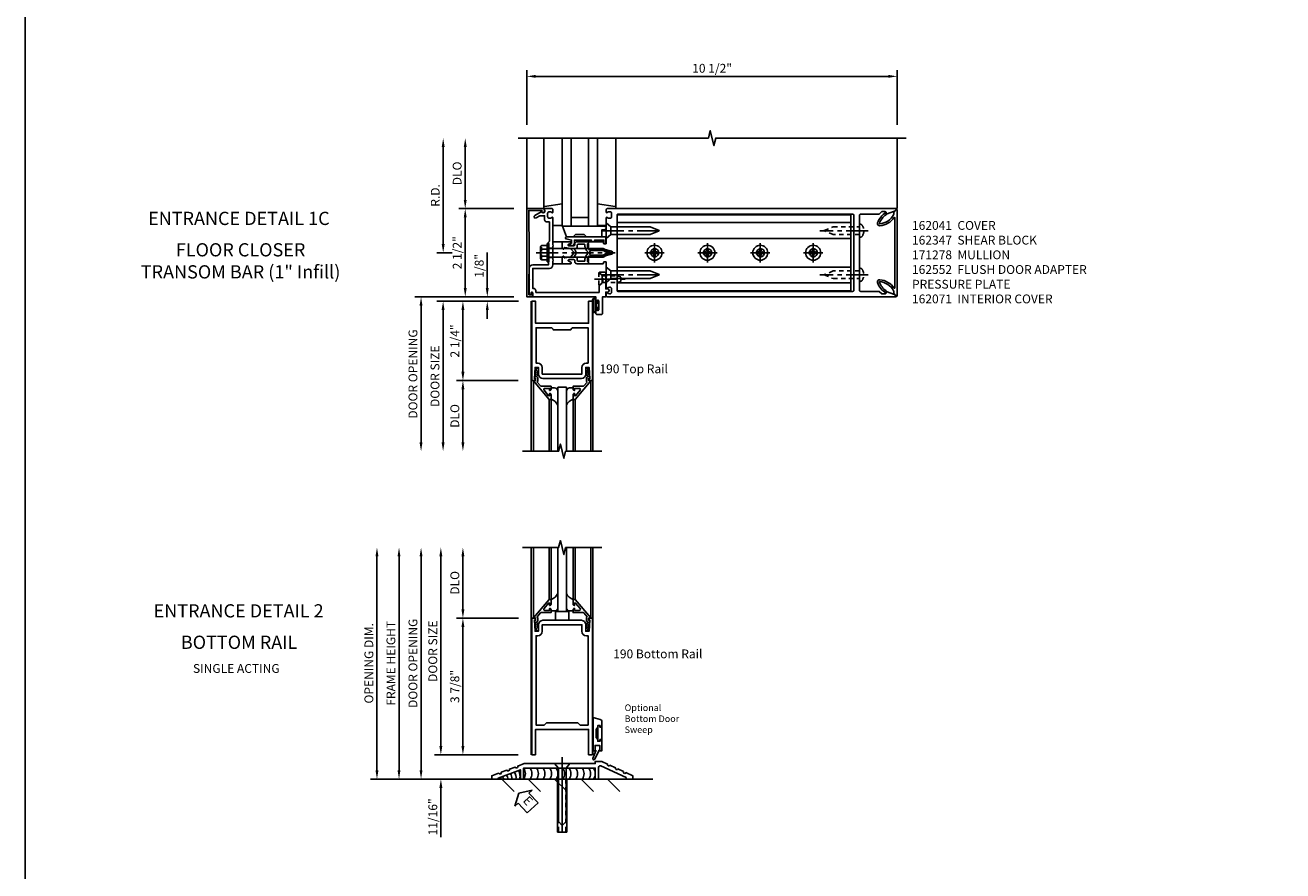
# Model space of a CAD drawing. Extents: x 0 to 136, y 0 to 88.
# Drawn here: x 0 to 36, y 24 to 48 of the extents above; entities that cross this region are included whole.
import ezdxf
from ezdxf.enums import TextEntityAlignment as Align

# ---------------------------------------------------------------- set-up
doc = ezdxf.new("R2010")
doc.units = 0
doc.header["$LTSCALE"] = 0.5
doc.header["$MEASUREMENT"] = 0
doc.linetypes.add('CENTER', pattern=[2, 1.25, -0.25, 0.25, -0.25])
doc.linetypes.add('HIDDEN', pattern=[0.375, 0.25, -0.125])
doc.layers.get('0').update_dxf_attribs({"color": 4, "linetype": 'CONTINUOUS'})
for name, color, linetype in [('CENTER', 1, 'CENTER'), ('DIME', 2, 'CONTINUOUS'), ('FORMAT', 7, 'CONTINUOUS'), ('HIDDEN', 3, 'HIDDEN'), ('TEXT', 3, 'CONTINUOUS')]:
    doc.layers.add(name, color=color, linetype=linetype)
doc.styles.get("Standard").update_dxf_attribs({"font": 'arial.ttf'})
doc.dimstyles.new('EXT_ON-OFF', dxfattribs={"dimscale": 2, "dimtxt": 0.125, "dimasz": 0.125, "dimexe": 0.09, "dimexo": 0.1875, "dimgap": 0.05, "dimtad": 3, "dimdec": 5, "dimzin": 3, "dimdsep": 46, "dimlunit": 5, "dimtxsty": 'Standard', "dimcen": 0, "dimse2": 1, "dimazin": 0, "dimtfac": 1, "dimtdec": 5, "dimtofl": 0, "dimtmove": 0, "dimatfit": 0, "dimfxl": 1, "dimfrac": 2, "dimtolj": 1, "dimtzin": 3, "dimarcsym": 0})
doc.dimstyles.new('EXT_ON-ON', dxfattribs={"dimscale": 2, "dimtxt": 0.125, "dimasz": 0.125, "dimexe": 0.09, "dimexo": 0.1875, "dimgap": 0.05, "dimtad": 3, "dimdec": 5, "dimzin": 3, "dimdsep": 46, "dimlunit": 5, "dimtxsty": 'Standard', "dimcen": 0, "dimazin": 0, "dimtfac": 1, "dimtdec": 5, "dimtofl": 0, "dimtmove": 0, "dimatfit": 0, "dimfxl": 1, "dimfrac": 2, "dimtolj": 1, "dimtzin": 3, "dimarcsym": 0})

# ---------------------------------------------------------------- blocks, each defined once
blk = doc.blocks.new('*D37')
at = {"layer": 'DIME', "color": 0, "lineweight": -2, "transparency": 16777216}
for p, q in [((14.605, 45.49), (14.605, 47.045)), ((14.855, 46.865), (24.855, 46.865)), ((25.105, 45.49), (25.105, 47.045))]:
    blk.add_line(p, q, dxfattribs=at)
at = {"layer": 'DIME', "color": 0, "transparency": 16777216}
for points in [[(14.855, 46.907), (14.855, 46.823), (14.605, 46.865)], [(24.855, 46.907), (24.855, 46.823), (25.105, 46.865)]]:
    blk.add_solid(points, dxfattribs=at)
at = {"layer": 'DIME', "color": 0, "transparency": 16777216, "insert": (19.855, 47.094), "char_height": 0.25, "attachment_point": 5}
blk.add_mtext('\\A1;10 1/2"', dxfattribs=at)
blk = doc.blocks.new('*D38')
at = {"layer": 'DIME', "color": 0, "lineweight": -2, "transparency": 16777216}
for p, q in [((12.855, 43.365), (12.855, 44.865)), ((14.23, 43.115), (12.675, 43.115))]:
    blk.add_line(p, q, dxfattribs=at)
at = {"layer": 'DIME', "color": 0, "transparency": 16777216}
for points in [[(12.813, 44.865), (12.896, 44.865), (12.855, 45.115)], [(12.813, 43.365), (12.896, 43.365), (12.855, 43.115)]]:
    blk.add_solid(points, dxfattribs=at)
at = {"layer": 'DIME', "color": 0, "transparency": 16777216, "insert": (12.625, 44.115), "char_height": 0.25, "attachment_point": 5, "rotation": 90}
blk.add_mtext('\\A1;DLO', dxfattribs=at)
blk = doc.blocks.new('*D39')
at = {"layer": 'DIME', "color": 0, "lineweight": -2, "transparency": 16777216}
for p, q in [((12.855, 40.865), (12.855, 42.865)), ((14.23, 40.615), (12.675, 40.615))]:
    blk.add_line(p, q, dxfattribs=at)
at = {"layer": 'DIME', "color": 0, "transparency": 16777216}
for points in [[(12.813, 42.865), (12.896, 42.865), (12.855, 43.115)], [(12.813, 40.865), (12.896, 40.865), (12.855, 40.615)]]:
    blk.add_solid(points, dxfattribs=at)
at = {"layer": 'DIME', "color": 0, "transparency": 16777216, "insert": (12.626, 41.865), "char_height": 0.25, "attachment_point": 5, "rotation": 90}
blk.add_mtext('\\A1;2 1/2"', dxfattribs=at)
blk = doc.blocks.new('B162041')
blk.add_lwpolyline([(1.19, -0.95), (1.19, -0.877), (1.15, -0.866, -0.339454), (1.135, -0.847), (1.135, -0.837), (1.25, -0.837), (1.25, -1), (-1.25, -1), (-1.25, -0.556, -0.414214), (-1.19, -0.496), (-1.17, -0.496, -1), (-1.17, -0.576), (-1.2, -0.576), (-1.2, -0.95), (0, -0.94)], format="xyb", close=True)
blk = doc.blocks.new('B162310-M')
for p, q in [((-0.313, -0.25), (-0.313, 0)), ((0.313, 0), (0.313, -0.25))]:
    blk.add_line(p, q)
blk = doc.blocks.new('B027850-M')
blk.add_line((-0.3, 0.15), (-0.3, 0.4))
blk.add_lwpolyline([(0.314, 0.4), (0.242, -0.103, -0.373552), (0.223, -0.12), (0.2, -0.12, -0.414214), (0.18, -0.1), (0.18, -0.056)], format="xyb")
blk = doc.blocks.new('*D31')
at = {"layer": 'DIME', "color": 0, "lineweight": -2, "transparency": 16777216}
for p, q in [((12.23, 42.115), (12.23, 44.865)), ((12.48, 41.865), (12.05, 41.865))]:
    blk.add_line(p, q, dxfattribs=at)
at = {"layer": 'DIME', "color": 0, "transparency": 16777216}
for points in [[(12.188, 44.865), (12.271, 44.865), (12.23, 45.115)], [(12.188, 42.115), (12.271, 42.115), (12.23, 41.865)]]:
    blk.add_solid(points, dxfattribs=at)
at = {"layer": 'DIME', "color": 0, "transparency": 16777216, "insert": (12.005, 43.49), "char_height": 0.25, "attachment_point": 5, "rotation": 90}
blk.add_mtext('\\A1;R.D.', dxfattribs=at)
blk = doc.blocks.new('B171300M')
for points in [[(0.747, 0.277), (0.721, 0.251, 0.198912), (0.715, 0.237), (0.715, 0.163, 0.198912), (0.721, 0.149), (0.741, 0.129, -0.198912), (0.744, 0.121), (0.744, 0.106, 0.453546), (0.757, 0.094, -0.007471), (0.804, 0.1), (1.174, 0.1), (1.261, 0.05, -0.57735), (1.261, -0.05), (1.174, -0.1), (0.804, -0.1, -0.007471), (0.757, -0.094, 0.453546), (0.744, -0.106), (0.744, -0.121, -0.198912), (0.741, -0.129), (0.721, -0.149, 0.198912), (0.715, -0.163), (0.715, -0.237, 0.198912), (0.721, -0.251), (0.747, -0.277, -0.198912), (0.75, -0.285), (0.75, -0.301, -0.414214), (0.738, -0.313), (0.42, -0.313, -0.414214), (0.357, -0.25), (0.357, -0.226, 0.414214), (0.326, -0.195), (0.19, -0.195, 0.414214), (0.17, -0.215), (0.17, -0.223, 0.414214), (0.19, -0.243), (0.193, -0.243, -0.131652), (0.203, -0.246), (0.247, -0.271, -0.267949), (0.257, -0.288), (0.257, -0.293, -0.414214), (0.237, -0.313), (0.012, -0.313, -0.414214), (0, -0.301), (0, -0.133, -0.267949), (0.01, -0.116), (0.038, -0.1, -0.57735), (0.05, -0.106), (0.05, -0.127, 0.466308), (0.073, -0.146), (0.232, -0.118, 0.176327), (0.243, -0.112), (0.316, -0.025, 0.36397), (0.316, 0.025), (0.243, 0.112, 0.176327), (0.232, 0.118), (0.073, 0.146, 0.466308), (0.05, 0.127), (0.05, 0.106, -0.57735), (0.038, 0.1), (0.01, 0.116, -0.267949), (0, 0.133), (0, 0.301, -0.414214), (0.012, 0.313), (0.237, 0.313, -0.414214), (0.257, 0.293), (0.257, 0.288, -0.267949), (0.247, 0.271), (0.203, 0.246, -0.131652), (0.193, 0.243), (0.19, 0.243, 0.414214), (0.17, 0.223), (0.17, 0.215, 0.414214), (0.19, 0.195), (0.326, 0.195, 0.414214), (0.357, 0.226), (0.357, 0.25, -0.414214), (0.42, 0.313), (0.738, 0.313, -0.414214), (0.75, 0.301), (0.75, 0.285, -0.198912)], [(0.388, 0.124, 0.414214), (0.428, 0.164), (0.428, 0.222, -0.414214), (0.448, 0.242), (0.624, 0.242, -0.414214), (0.644, 0.222), (0.644, 0.173, 0.109518), (0.652, 0.14), (0.679, 0.08, 0.092094), (0.696, 0.057, -0.424958), (0.696, -0.057, 0.092094), (0.679, -0.08), (0.652, -0.14, 0.109518), (0.644, -0.173), (0.644, -0.222, -0.414214), (0.624, -0.242), (0.448, -0.242, -0.414214), (0.428, -0.222), (0.428, -0.164, 0.414214), (0.388, -0.124), (0.367, -0.124, -0.63707), (0.352, -0.092), (0.37, -0.071, 0.36397), (0.37, 0.071), (0.352, 0.092, -0.63707), (0.367, 0.124)], [(1.243, -0.019), (1.163, -0.065), (0.806, -0.065, -0.001063), (0.799, -0.064, -0.506849), (0.783, -0.036, 0.103752), (0.791, 0, 0.103752), (0.783, 0.036, -0.506849), (0.799, 0.064, -0.001063), (0.806, 0.065), (1.163, 0.065), (1.243, 0.019, -0.57735)]]:
    blk.add_lwpolyline(points, format="xyb", close=True)
blk = doc.blocks.new('B128960')
for p, q in [((-0.24, -0.153), (-0.24, 0.156)), ((-0.205, 0.206), (-0.05, 0.206)), ((-0.205, 0.105), (-0.05, 0.105)), ((-0.05, -0.26), (-0.05, 0.26)), ((-0.05, 0.26), (0, 0.26)), ((0, -0.26), (0, 0.26)), ((0, 0.125), (1.533, 0.125)), ((1.75, 0), (1.533, 0.125)), ((1.75, 0), (1.533, -0.125)), ((-0.205, -0.101), (-0.05, -0.101)), ((-0.205, -0.203), (-0.05, -0.203)), ((-0.05, -0.26), (0, -0.26)), ((0, -0.125), (1.533, -0.125))]:
    blk.add_line(p, q)
for centre, radius, start, end in [((-0.186, 0.155), 0.0543, 110.9107, 249.0893), ((-0.071, 0.002), 0.169, 142.5556, 217.4444), ((-0.186, -0.152), 0.0543, 110.9107, 249.0893)]:
    blk.add_arc(centre, radius, start, end)
at = {"layer": 'CENTER'}
blk.add_line((-0.365, 0), (1.875, 0), dxfattribs=at)
at = {"layer": 'HIDDEN'}
for p, q in [((-0.228, 0.19), (-0.209, 0.19)), ((-0.209, -0.187), (-0.209, 0.19)), ((-0.228, -0.187), (-0.209, -0.187))]:
    blk.add_line(p, q, dxfattribs=at)
blk = doc.blocks.new('B977110')
for p, q in [((0, 0.192), (0.116, 0.095)), ((0, 0.192), (0, -0.192)), ((0.116, 0.095), (0.5, 0.095)), ((0.116, -0.095), (0.116, 0.095)), ((0.5, 0.095), (0.625, 0.065)), ((0.625, -0.065), (0.625, 0.065)), ((0, -0.192), (0.116, -0.095)), ((0.116, -0.095), (0.5, -0.095)), ((0.5, -0.095), (0.625, -0.065))]:
    blk.add_line(p, q)
at = {"layer": 'CENTER'}
blk.add_line((-0.125, 0), (0.75, 0), dxfattribs=at)
blk = doc.blocks.new('B128284')
for p, q in [((0, 0.219), (0, -0.219)), ((0, 0.219), (0.132, 0.108)), ((0.132, -0.108), (0.132, 0.108)), ((0.132, 0.108), (1.247, 0.108)), ((1.247, 0.108), (1.497, 0.005)), ((0, -0.219), (0.132, -0.108)), ((1.247, -0.108), (0.132, -0.108)), ((1.497, -0.005), (1.247, -0.108))]:
    blk.add_line(p, q)
blk.add_arc((1.495, 0), 0.005, 292.5, 67.5)
at = {"layer": 'CENTER'}
blk.add_line((-0.125, 0), (1.625, 0), dxfattribs=at)
blk = doc.blocks.new('B171306')
blk.add_lwpolyline([(0.12, 0.45), (1.21, 0.45, -0.414214), (1.24, 0.42), (1.24, 0.263, -0.414214), (1.23, 0.253), (1.194, 0.253, -0.414214), (1.184, 0.263), (1.184, 0.36), (0.92, 0.36), (0.92, 0.323, -0.414214), (0.91, 0.313), (0.84, 0.313, -0.414214), (0.83, 0.323), (0.83, 0.36), (0.347, 0.36), (0.347, 0.276, -0.414214), (0.267, 0.196), (0.222, 0.196, -0.767327), (0.212, 0.233), (0.267, 0.265), (0.267, 0.36), (0.115, 0.39, -0.36397), (0.09, 0.419), (0.09, 0.42, -0.414214)], format="xyb", close=True)
blk = doc.blocks.new('B127169')
blk.add_lwpolyline([(-0.109, 0.3), (1.08, 0.3, -1), (1.08, 0.2), (1.005, 0.2), (1.005, 0), (0.57, 0), (0.505, 0.065), (0.255, 0.065), (0.19, 0), (0, 0)], format="xyb", close=True)
blk = doc.blocks.new('B200020')
for points in [[(1.612, 0), (1.612, 0.05), (1.644, 0.05), (1.62775, 0.374), (1.534, 0.374), (1.534, 0.1875, -0.41421356), (1.409, 0.0625), (0.315, 0.0625, -0.41421356), (0.19, 0.1875), (0.19, 0.374), (0.09625, 0.374), (0.08, 0.05), (0.112, 0.05), (0.112, 0), (0, 0), (0, 2.25), (0.112, 2.25), (0.112, 1.625), (1.612, 1.625), (1.612, 2.25), (1.724, 2.25), (1.724, 0)], [(1.112, 1.4375), (0.612, 1.4375, 0.41421356), (0.5495, 1.5), (0.125, 1.5), (0.125, 0.499), (0.174, 0.499, -0.41421356), (0.299, 0.374), (0.299, 0.1875), (1.425, 0.1875), (1.425, 0.374, -0.41421356), (1.55, 0.499), (1.599, 0.499), (1.599, 1.5), (1.1745, 1.5, 0.41421356)]]:
    blk.add_lwpolyline(points, format="xyb", close=True)
blk = doc.blocks.new('B200041')
blk.add_lwpolyline([(0.058, 0, 0.185499), (0.043, 0.039), (0.134, 0.148, -0.221695), (0.159, 0.159), (0.437, 0.159), (0.437, 0.245, 0.414214), (0.405, 0.277), (0.397, 0.277), (0.397, 0.218), (0.262, 0.218, -0.63707), (0.238, 0.271), (0.369, 0.428, -0.700208), (0.397, 0.417), (0.397, 0.361), (0.405, 0.361, 0.414214), (0.437, 0.393), (0.437, 0.53), (0.379, 0.53), (-0.062, 0.004, 0.63707), (-0.06, 0), (0, 0), (0, -0.067), (-0.023, -0.064), (-0.023, -0.084), (0.026, -0.356), (0.073, -0.356, 0.414214), (0.078, -0.351), (0.078, -0.311, 0.414214), (0.073, -0.306), (0.068, -0.306), (0.033, -0.112, 0.247203), (0.058, -0.064)], format="xyb", close=True)
blk = doc.blocks.new('GT20001')
for p, q in [((-0.063, -0.002), (-0.063, -2)), ((0.536, -0.203), (0.457, -0.203)), ((0.875, -0.187), (0.625, -0.187)), ((0.625, -2), (0.625, -0.187)), ((0.875, -2), (0.875, -0.187)), ((0.964, -0.203), (1.043, -0.203)), ((1.563, -0.002), (1.563, -2)), ((0.379, -0.53), (0.379, -2)), ((0.437, -2), (0.437, -0.53)), ((1.063, -2), (1.063, -0.529)), ((1.121, -0.53), (1.121, -2))]:
    blk.add_line(p, q)
for centre, radius, start, end in [((0.457, -0.223), 0.02, 90.0301, 180), ((0.536, -0.292), 0.0891, 0, 90), ((0.964, -0.292), 0.0891, 90, 180), ((1.043, -0.223), 0.02, 0, 89.9699), ((0.347, -0.82), 0.305, 24.1985, 72.6703), ((1.153, -0.82), 0.305, 107.3297, 155.8015)]:
    blk.add_arc(centre, radius, start, end)
at = {"xscale": -1, "rotation": 180}
blk.add_blockref('B200041', (0, 0), dxfattribs=at)
at = {"rotation": 180}
blk.add_blockref('B200041', (1.5, 0), dxfattribs=at)
blk = doc.blocks.new('*D32')
at = {"layer": 'DIME', "color": 0, "lineweight": -2, "transparency": 16777216}
for p, q in [((13.48, 40.865), (13.48, 41.87)), ((14.23, 40.615), (13.3, 40.615)), ((14.368, 40.49), (13.3, 40.49)), ((13.48, 40.24), (13.48, 39.99))]:
    blk.add_line(p, q, dxfattribs=at)
at = {"layer": 'DIME', "color": 0, "transparency": 16777216}
for points in [[(13.438, 40.865), (13.521, 40.865), (13.48, 40.615)], [(13.438, 40.24), (13.521, 40.24), (13.48, 40.49)]]:
    blk.add_solid(points, dxfattribs=at)
at = {"layer": 'DIME', "color": 0, "transparency": 16777216, "insert": (13.25, 41.493), "char_height": 0.25, "attachment_point": 5, "rotation": 90}
blk.add_mtext('\\A1;1/8"', dxfattribs=at)
blk = doc.blocks.new('*D33')
at = {"layer": 'DIME', "color": 0, "lineweight": -2, "transparency": 16777216}
for p, q in [((14.352, 38.24), (12.609, 38.24)), ((12.789, 37.99), (12.789, 36.49))]:
    blk.add_line(p, q, dxfattribs=at)
at = {"layer": 'DIME', "color": 0, "transparency": 16777216}
for points in [[(12.747, 37.99), (12.831, 37.99), (12.789, 38.24)], [(12.747, 36.49), (12.831, 36.49), (12.789, 36.24)]]:
    blk.add_solid(points, dxfattribs=at)
at = {"layer": 'DIME', "color": 0, "transparency": 16777216, "insert": (12.56, 37.24), "char_height": 0.25, "attachment_point": 5, "rotation": 90}
blk.add_mtext('\\A1;DLO', dxfattribs=at)
blk = doc.blocks.new('*D34')
at = {"layer": 'DIME', "color": 0, "lineweight": -2, "transparency": 16777216}
for p, q in [((14.352, 40.49), (12.609, 40.49)), ((12.789, 40.24), (12.789, 38.49)), ((14.352, 38.24), (12.609, 38.24))]:
    blk.add_line(p, q, dxfattribs=at)
at = {"layer": 'DIME', "color": 0, "transparency": 16777216}
for points in [[(12.747, 40.24), (12.831, 40.24), (12.789, 40.49)], [(12.747, 38.49), (12.831, 38.49), (12.789, 38.24)]]:
    blk.add_solid(points, dxfattribs=at)
at = {"layer": 'DIME', "color": 0, "transparency": 16777216, "insert": (12.56, 39.365), "char_height": 0.25, "attachment_point": 5, "rotation": 90}
blk.add_mtext('\\A1;2 1/4"', dxfattribs=at)
blk = doc.blocks.new('*D35')
at = {"layer": 'DIME', "color": 0, "lineweight": -2, "transparency": 16777216}
for p, q in [((13.115, 40.49), (12.047, 40.49)), ((12.227, 40.24), (12.227, 36.49))]:
    blk.add_line(p, q, dxfattribs=at)
at = {"layer": 'DIME', "color": 0, "transparency": 16777216}
for points in [[(12.185, 40.24), (12.268, 40.24), (12.227, 40.49)], [(12.185, 36.49), (12.268, 36.49), (12.227, 36.24)]]:
    blk.add_solid(points, dxfattribs=at)
at = {"layer": 'DIME', "color": 0, "transparency": 16777216, "insert": (11.997, 38.365), "char_height": 0.25, "attachment_point": 5, "rotation": 90}
blk.add_mtext('\\A1;DOOR SIZE', dxfattribs=at)
blk = doc.blocks.new('*D36')
at = {"layer": 'DIME', "color": 0, "lineweight": -2, "transparency": 16777216}
for p, q in [((13.855, 40.615), (11.422, 40.615)), ((11.602, 40.365), (11.602, 36.49))]:
    blk.add_line(p, q, dxfattribs=at)
at = {"layer": 'DIME', "color": 0, "transparency": 16777216}
for points in [[(11.56, 40.365), (11.643, 40.365), (11.602, 40.615)], [(11.56, 36.49), (11.643, 36.49), (11.602, 36.24)]]:
    blk.add_solid(points, dxfattribs=at)
at = {"layer": 'DIME', "color": 0, "transparency": 16777216, "insert": (11.372, 38.428), "char_height": 0.25, "attachment_point": 5, "rotation": 90}
blk.add_mtext('\\A1;DOOR OPENING', dxfattribs=at)
blk = doc.blocks.new('B162552')
blk.add_lwpolyline([(1.383, 1.003), (1.365, 1.003, -1), (1.365, 1.049), (1.615, 1.049, -1), (1.615, 1.003), (1.597, 1.003, 1), (1.597, 0.969), (1.719, 0.969, 0.414214), (1.75, 1), (1.75, 1.126, 0.414214), (1.719, 1.157), (1.25, 1.157), (1.25, 1.25), (1.115, 1.25), (1.115, 1.305, 1), (1.025, 1.305), (1.025, 1.25), (0.584, 1.25, 0.414214), (0.554, 1.22), (0.554, 1.077, 0.687071), (0.58, 1.067), (0.655, 1.15), (0.845, 1.15), (0.925, 1.062), (1.125, 1.062), (1.125, -0.729), (1.1, -0.729, 0.414214), (1.01, -0.819), (0.444, -0.819), (0.444, -0.35, 0.414214), (0.344, -0.25), (0.225, -0.25), (0.21, -0.235), (0.195, -0.25), (-0.195, -0.25), (-0.21, -0.235), (-0.225, -0.25), (-0.992, -0.25, 0.669376), (-1.003, -0.276, -0.199773), (-0.976, -0.339), (-0.976, -0.35, -0.414214), (-1.026, -0.4), (-1.114, -0.4, -0.414214), (-1.164, -0.35), (-1.164, -0.339, -0.199773), (-1.137, -0.276, 0.669376), (-1.148, -0.25), (-1.23, -0.25, 0.414214), (-1.25, -0.27), (-1.25, -0.456, 0.414214), (-1.22, -0.486), (-1.18, -0.486, -0.84909), (-1.164, -0.583), (-1.059, -0.766, 1), (-0.989, -0.726), (-1.05, -0.621), (-1.05, -0.486), (-0.936, -0.486, 0.414214), (-0.876, -0.426), (-0.876, -0.35), (-0.325, -0.35), (-0.3, -0.375), (-0.015, -0.375), (0, -0.36), (0.015, -0.375), (0.344, -0.375), (0.344, -0.819, 0.414214), (0.444, -0.919), (0.74, -0.919), (0.75, -0.909), (0.76, -0.919), (1.189, -0.919), (1.189, -0.879), (1.122, -0.861, -0.876976), (1.126, -0.829), (1.25, -0.829), (1.25, 0.969), (1.383, 0.969, 1)], format="xyb", close=True)
at = {"layer": 'HIDDEN'}
for p, q in [((-0.133, -0.25), (-0.133, -0.375)), ((0.133, -0.25), (0.133, -0.375))]:
    blk.add_line(p, q, dxfattribs=at)
blk = doc.blocks.new('B027078')
for p, q in [((-0.174, 0.156), (-0.174, -0.156)), ((-0.154, 0.156), (-0.154, -0.156)), ((-0.1, 0.156), (-0.1, -0.156)), ((-0.08, 0.156), (-0.08, -0.156)), ((-0.021, 0.077), (-0.08, 0.077)), ((-0.062, -0.062), (-0.062, 0.062)), ((-0.006, 0.062), (-0.062, 0.062)), ((-0.021, 0.077), (-0.021, 0.135)), ((-0.006, 0.135), (-0.021, 0.135)), ((-0.006, 0.062), (-0.006, 0.135)), ((-0.08, -0.077), (-0.021, -0.077)), ((-0.062, -0.062), (-0.006, -0.062)), ((-0.021, -0.135), (-0.021, -0.077)), ((-0.021, -0.135), (-0.006, -0.135)), ((-0.006, -0.135), (-0.006, -0.062))]:
    blk.add_line(p, q)
for centre, radius, start, end in [((-0.127, 0.156), 0.047, 0, 180), ((-0.127, 0.156), 0.027, 0, 180), ((-0.127, -0.156), 0.047, 180, 0), ((-0.127, -0.156), 0.027, 180, 0)]:
    blk.add_arc(centre, radius, start, end)
blk = doc.blocks.new('b128267')
for p, q in [((0, 0.186), (-0.016, 0.186)), ((0, -0.186), (0, 0.186)), ((-0.016, -0.186), (0, -0.186))]:
    blk.add_line(p, q)
blk.add_lwpolyline([(0, 0.108), (0.747, 0.108), (0.997, 0.005, -0.668179), (0.997, -0.005), (0.747, -0.108), (0, -0.108)], format="xyb")
for centre, radius, start, end in [((0.156, 0), 0.281, 147.6824, 212.3176), ((-0.016, 0.108), 0.078, 90, 147.6824), ((-0.016, -0.108), 0.078, 212.3176, 270)]:
    blk.add_arc(centre, radius, start, end)
at = {"layer": 'CENTER'}
blk.add_line((-0.25, 0), (1.125, 0), dxfattribs=at)
blk = doc.blocks.new('B162347-S')
for p, q in [((-0.855, 8.187), (-0.855, 1.563)), ((-0.405, 8.187), (-0.405, 1.563)), ((0.405, 8.187), (0.405, 1.563)), ((0.855, 8.187), (0.855, 1.563))]:
    blk.add_line(p, q)
blk.add_lwpolyline([(-1.079, 1.563), (1.079, 1.563), (1.079, 8.187), (-1.079, 8.187)], close=True)
for centre in [(0, 7.125), (0, 5.625), (0, 4.125), (0, 2.625)]:
    blk.add_circle(centre, 0.114)
blk = doc.blocks.new('B128396-H')
for p, q in [((-0.138, 0.017), (-0.09, 0.017)), ((-0.138, 0.017), (-0.138, -0.017)), ((-0.025, 0.13), (-0.025, 0.082)), ((-0.025, 0.13), (0.009, 0.13)), ((0.009, 0.13), (0.009, 0.082)), ((0.074, 0.017), (0.121, 0.017)), ((0.121, 0.017), (0.121, -0.017)), ((-0.138, -0.017), (-0.09, -0.017)), ((-0.025, -0.082), (-0.025, -0.13)), ((-0.025, -0.13), (0.009, -0.13)), ((0.009, -0.082), (0.009, -0.13)), ((0.074, -0.017), (0.121, -0.017))]:
    blk.add_line(p, q)
blk.add_circle((-0.008, 0), 0.212)
for centre, start, end in [((-0.09, 0.082), 270, 0), ((0.074, 0.082), 180, 270), ((-0.09, -0.082), 0, 89.9999), ((0.074, -0.082), 90, 180)]:
    blk.add_arc(centre, 0.0647, start, end)
at = {"layer": 'CENTER'}
for p, q in [((-0.283, 0), (0.266, 0)), ((-0.008, 0.275), (-0.008, -0.275))]:
    blk.add_line(p, q, dxfattribs=at)
blk = doc.blocks.new('162278')
for points in [[(0.1, 0.43), (0.1, 0), (0.14, 0), (0.155, -0.015), (0.17, 0), (0.243, 0), (0.258, -0.015), (0.273, 0), (0.313, 0), (0.313, 0.409, 0.414214), (0.298, 0.424), (0.268, 0.424, -0.414214), (0.253, 0.439), (0.253, 0.485, -0.414214), (0.268, 0.5), (0.61, 0.5), (0.625, 0.515), (0.64, 0.5), (0.992, 0.5, 0.669376), (1.003, 0.526, -0.199773), (0.976, 0.589), (0.976, 0.6, -0.414214), (1.026, 0.65), (1.114, 0.65, -0.414214), (1.164, 0.6), (1.164, 0.589, -0.199773), (1.137, 0.526, 0.669376), (1.148, 0.5), (1.23, 0.5, 0.414214), (1.25, 0.52), (1.25, 8.719, 0.668179), (1.233, 8.726), (1.179, 8.672), (1.094, 8.438), (1.135, 8.438, -0.414214), (1.165, 8.408), (1.165, 8.312), (1.094, 8.241), (1.094, 7.709, -0.414214), (1.064, 7.679), (0.64, 7.679), (0.625, 7.664), (0.61, 7.679), (-0.61, 7.679), (-0.625, 7.664), (-0.64, 7.679), (-1.064, 7.679, -0.414214), (-1.094, 7.709), (-1.094, 8.241), (-1.165, 8.312), (-1.165, 8.408, -0.414214), (-1.135, 8.438), (-1.094, 8.438), (-1.179, 8.672), (-1.233, 8.726, 0.668179), (-1.25, 8.719), (-1.25, 0.52, 0.414214), (-1.23, 0.5), (-1.148, 0.5, 0.669376), (-1.137, 0.526, -0.199773), (-1.164, 0.589), (-1.164, 0.6, -0.414214), (-1.114, 0.65), (-1.026, 0.65, -0.414214), (-0.976, 0.6), (-0.976, 0.589, -0.199773), (-1.003, 0.526, 0.669376), (-0.992, 0.5), (-0.64, 0.5), (-0.625, 0.515), (-0.61, 0.5), (-0.268, 0.5, -0.414214), (-0.253, 0.485), (-0.253, 0.439, -0.414214), (-0.268, 0.424), (-0.298, 0.424, 0.414214), (-0.313, 0.409), (-0.313, 0), (-0.273, 0), (-0.258, -0.015), (-0.243, 0), (-0.17, 0), (-0.155, -0.015), (-0.14, 0), (-0.1, 0), (-0.1, 0.43), (-0.042, 0.648, -0.767327), (0.042, 0.648)], [(1.074, 0.806, 0.414214), (1.094, 0.826), (1.094, 7.493, 0.414214), (1.064, 7.523), (-1.064, 7.523, 0.414214), (-1.094, 7.493), (-1.094, 0.826, 0.414214), (-1.074, 0.806)]]:
    blk.add_lwpolyline(points, format="xyb", close=True)
blk = doc.blocks.new('B162071')
blk.add_lwpolyline([(1.079, 9.399, 0.247626), (0.819, 9.004, 0.546609), (0.829, 8.996, 0.158283), (1.079, 9.184, -0.244628), (1.086, 9.188), (1.133, 9.188, -0.590429), (1.139, 9.175, -0.171142), (0.846, 8.944, -0.545597), (0.764, 9.009, -0.219709), (1.002, 9.415, 0.734003), (0.997, 9.43), (-0.997, 9.43, 0.734003), (-1.002, 9.415, -0.219709), (-0.764, 9.009, -0.545597), (-0.846, 8.944, -0.171142), (-1.139, 9.175, -0.590429), (-1.133, 9.188), (-1.086, 9.188, -0.244628), (-1.079, 9.184, 0.158283), (-0.829, 8.996, 0.546609), (-0.819, 9.004, 0.247626), (-1.079, 9.399, 0.126014), (-1.083, 9.4), (-1.142, 9.4), (-1.226, 9.483, -0.669578), (-1.219, 9.5), (1.219, 9.5, -0.669578), (1.226, 9.483), (1.143, 9.4), (1.084, 9.4, 0.126014), (1.08, 9.399)], format="xyb")
blk = doc.blocks.new('*D1921')
at = {"layer": 'DIME', "color": 0, "lineweight": -2, "transparency": 16777216}
for p, q in [((11.602, 27.196), (11.602, 33.259)), ((11.789, 26.946), (11.782, 26.946))]:
    blk.add_line(p, q, dxfattribs=at)
at = {"layer": 'DIME', "color": 0, "transparency": 16777216}
for points in [[(11.56, 33.259), (11.643, 33.259), (11.602, 33.509)], [(11.56, 27.196), (11.643, 27.196), (11.602, 26.946)]]:
    blk.add_solid(points, dxfattribs=at)
at = {"layer": 'DIME', "color": 0, "transparency": 16777216, "insert": (11.372, 30.228), "char_height": 0.25, "attachment_point": 5, "rotation": 90}
blk.add_mtext('\\A1;DOOR OPENING', dxfattribs=at)
blk = doc.blocks.new('*D1922')
at = {"layer": 'DIME', "color": 0, "lineweight": -2, "transparency": 16777216}
for p, q in [((14.365, 31.509), (12.609, 31.509)), ((12.789, 27.884), (12.789, 31.259)), ((14.352, 27.634), (12.609, 27.634))]:
    blk.add_line(p, q, dxfattribs=at)
at = {"layer": 'DIME', "color": 0, "transparency": 16777216}
for points in [[(12.747, 31.259), (12.831, 31.259), (12.789, 31.509)], [(12.747, 27.884), (12.831, 27.884), (12.789, 27.634)]]:
    blk.add_solid(points, dxfattribs=at)
at = {"layer": 'DIME', "color": 0, "transparency": 16777216, "insert": (12.56, 29.571), "char_height": 0.25, "attachment_point": 5, "rotation": 90}
blk.add_mtext('\\A1;3 7/8"', dxfattribs=at)
blk = doc.blocks.new('*D1923')
at = {"layer": 'DIME', "color": 0, "lineweight": -2, "transparency": 16777216}
for p, q in [((12.789, 31.759), (12.789, 33.259)), ((14.365, 31.509), (12.609, 31.509))]:
    blk.add_line(p, q, dxfattribs=at)
at = {"layer": 'DIME', "color": 0, "transparency": 16777216}
for points in [[(12.747, 33.259), (12.831, 33.259), (12.789, 33.509)], [(12.747, 31.759), (12.831, 31.759), (12.789, 31.509)]]:
    blk.add_solid(points, dxfattribs=at)
at = {"layer": 'DIME', "color": 0, "transparency": 16777216, "insert": (12.56, 32.509), "char_height": 0.25, "attachment_point": 5, "rotation": 90}
blk.add_mtext('\\A1;DLO', dxfattribs=at)
blk = doc.blocks.new('*D1924')
at = {"layer": 'DIME', "color": 0, "lineweight": -2, "transparency": 16777216}
for p, q in [((12.164, 27.884), (12.164, 28.134)), ((14.352, 27.634), (11.984, 27.634)), ((11.789, 26.946), (12.344, 26.946)), ((12.164, 26.696), (12.164, 25.303))]:
    blk.add_line(p, q, dxfattribs=at)
at = {"layer": 'DIME', "color": 0, "transparency": 16777216}
for points in [[(12.122, 27.884), (12.206, 27.884), (12.164, 27.634)], [(12.122, 26.696), (12.206, 26.696), (12.164, 26.946)]]:
    blk.add_solid(points, dxfattribs=at)
at = {"layer": 'DIME', "color": 0, "transparency": 16777216, "insert": (11.935, 25.875), "char_height": 0.25, "attachment_point": 5, "rotation": 90}
blk.add_mtext('\\A1;11/16"', dxfattribs=at)
blk = doc.blocks.new('B027555')
for p, q in [((-0.1875, 0.25), (-0.1875, 0)), ((0.1875, 0.25), (-0.1875, 0.25)), ((-0.1875, 0), (0.1875, 0)), ((0.1875, 0), (0.1875, 0.25))]:
    blk.add_line(p, q)
blk = doc.blocks.new('B200030')
for points in [[(0.112, -3.875), (0, -3.875), (0, 0), (0.112, 0), (0.112, -0.05), (0.08, -0.05), (0.09625, -0.374), (0.19, -0.374), (0.19, -0.1875, -0.41421356), (0.315, -0.0625), (1.409, -0.0625, -0.41421356), (1.534, -0.1875), (1.534, -0.374), (1.62775, -0.374), (1.644, -0.05), (1.612, -0.05), (1.612, 0), (1.724, 0), (1.724, -3.875), (1.612, -3.875), (1.612, -3.15625), (0.112, -3.15625)], [(0.354, -3.03125), (0.125, -3.03125), (0.125, -0.499), (0.174, -0.499, 0.41421356), (0.299, -0.374), (0.299, -0.1875), (1.425, -0.1875), (1.425, -0.374, 0.41421356), (1.55, -0.499), (1.599, -0.499), (1.599, -3.03125), (1.37, -3.03125), (1.3075, -2.96875), (0.4165, -2.96875)]]:
    blk.add_lwpolyline(points, format="xyb", close=True)
blk = doc.blocks.new('ESEAL2')
at = {"layer": 'TEXT', "color": 7}
for p, q in [((0.196, 0.338), (0, 0)), ((0.196, -0.338), (0, 0)), ((0.196, 0.21), (0.196, 0.338)), ((0.575, 0.21), (0.196, 0.21)), ((0.575, 0.21), (0.575, -0.21)), ((0.196, -0.21), (0.196, -0.338)), ((0.575, -0.21), (0.196, -0.21))]:
    blk.add_line(p, q, dxfattribs=at)
at = {"layer": 'TEXT'}
blk.add_attdef('SEAL', text='', height=0.25, dxfattribs=at).set_placement((0.334, 0.01), align=Align.MIDDLE)
blk = doc.blocks.new('B069139')
blk.add_lwpolyline([(-1.732, 0.167), (-1.93, 0.094), (-1.93, 0), (-1.742, 0), (-1.742, 0.03), (-1.117, 0.263), (-1.117, 0), (-1.023, 0), (-1.023, 0.312), (1.008, 0.312), (1.008, 0), (1.102, 0), (1.102, 0.332, -0.548078), (1.168, 0.375), (1.883, 0.043), (1.883, 0), (2.07, 0), (2.07, 0.094), (1.879, 0.183, -1), (1.808, 0.215), (1.652, 0.288, -1), (1.581, 0.321), (1.425, 0.393, -1), (1.355, 0.426), (1.195, 0.5), (1.008, 0.5), (1.008, 0.438), (-1.008, 0.438), (-1.19, 0.369, -1), (-1.263, 0.342), (-1.425, 0.282, -1), (-1.498, 0.255), (-1.659, 0.195, -1)], format="xyb", close=True)
blk = doc.blocks.new('B028383')
at = {"color": 1, "linetype": 'CENTER'}
blk.add_line((-0.125, 0), (1.625, 0), dxfattribs=at)
for p, q in [((0, -0.1325), (0, 0.1325)), ((0, 0.1325), (1.5, 0.1325)), ((1.5, -0.1325), (1.5, 0.1325)), ((0, -0.1325), (1.5, -0.1325))]:
    blk.add_line(p, q)
at = {"color": 3, "linetype": 'HIDDEN'}
for p, q in [((0, 0.1013), (1.5, 0.1013)), ((0, -0.1013), (1.5, -0.1013))]:
    blk.add_line(p, q, dxfattribs=at)
blk = doc.blocks.new('B028201')
for p, q in [((0, 0.219), (0.128, 0.108)), ((0.128, 0.108), (1.642, 0.108)), ((0.128, -0.108), (0.128, 0.108)), ((1.75, 0), (1.642, 0.108)), ((1.75, 0), (1.642, -0.108)), ((0, -0.219), (0.128, -0.108)), ((0.128, -0.108), (1.642, -0.108))]:
    blk.add_line(p, q)
at = {"layer": 'CENTER'}
blk.add_line((-0.185, 0), (1.941, 0), dxfattribs=at)
blk = doc.blocks.new('S200MD04')
for centre, start in [((-1.1, -0.792), 22.9177), ((-1.043, -0.771), 18.1008), ((-0.929, -0.729), 8.8154), ((-0.816, -0.686), 359.7602), ((-0.702, -0.644), 350.6989), ((-0.588, -0.602), 341.3938), ((-0.438, -0.531), 324.5107), ((-0.253, -0.531), 324.5107), ((-0.069, -0.531), 324.5107), ((0.116, -0.531), 324.5107), ((0.301, -0.531), 324.5107), ((0.485, -0.531), 324.5107), ((0.67, -0.531), 324.5107), ((0.855, -0.531), 324.5107), ((1.039, -0.531), 324.5107), ((1.224, -0.531), 324.5107), ((1.409, -0.531), 324.5107), ((1.543, -0.531), 324.5107)]:
    blk.add_arc(centre, 0.269, start, 35.4893)
blk.add_blockref('B069139', (0.805, -0.688))
at = {"rotation": 270}
blk.add_blockref('B028201', (0.875, -0.25), dxfattribs=at)
at = {"linetype": 'Continuous', "rotation": 270}
blk.add_blockref('B028383', (0.875, -0.688), dxfattribs=at)
at = {"rotation": 312.5486617732391}
blk.add_blockref('ESEAL2', (-0.354, -1.083), dxfattribs=at).add_auto_attribs({'SEAL': 'E'})
blk = doc.blocks.new('*D1928')
at = {"layer": 'DIME', "color": 0, "lineweight": -2, "transparency": 16777216}
for p, q in [((12.164, 27.884), (12.164, 33.259)), ((14.352, 27.634), (11.984, 27.634))]:
    blk.add_line(p, q, dxfattribs=at)
at = {"layer": 'DIME', "color": 0, "transparency": 16777216}
for points in [[(12.122, 33.259), (12.206, 33.259), (12.164, 33.509)], [(12.122, 27.884), (12.206, 27.884), (12.164, 27.634)]]:
    blk.add_solid(points, dxfattribs=at)
at = {"layer": 'DIME', "color": 0, "transparency": 16777216, "insert": (11.935, 30.571), "char_height": 0.25, "attachment_point": 5, "rotation": 90}
blk.add_mtext('\\A1;DOOR SIZE', dxfattribs=at)
blk = doc.blocks.new('*D1934')
at = {"layer": 'DIME', "color": 0, "lineweight": -2, "transparency": 16777216}
for p, q in [((10.977, 27.196), (10.977, 33.259)), ((13.23, 26.946), (10.797, 26.946))]:
    blk.add_line(p, q, dxfattribs=at)
at = {"layer": 'DIME', "color": 0, "transparency": 16777216}
for points in [[(10.935, 33.259), (11.018, 33.259), (10.977, 33.509)], [(10.935, 27.196), (11.018, 27.196), (10.977, 26.946)]]:
    blk.add_solid(points, dxfattribs=at)
at = {"layer": 'DIME', "color": 0, "transparency": 16777216, "insert": (10.747, 30.228), "char_height": 0.25, "attachment_point": 5, "rotation": 90}
blk.add_mtext('\\A1;FRAME HEIGHT', dxfattribs=at)
blk = doc.blocks.new('*D1929')
at = {"layer": 'DIME', "color": 0, "lineweight": -2, "transparency": 16777216}
for p, q in [((10.352, 27.196), (10.352, 33.259)), ((13.23, 26.946), (10.172, 26.946))]:
    blk.add_line(p, q, dxfattribs=at)
at = {"layer": 'DIME', "color": 0, "transparency": 16777216}
for points in [[(10.31, 33.259), (10.393, 33.259), (10.352, 33.509)], [(10.31, 27.196), (10.393, 27.196), (10.352, 26.946)]]:
    blk.add_solid(points, dxfattribs=at)
at = {"layer": 'DIME', "color": 0, "transparency": 16777216, "insert": (10.122, 30.228), "char_height": 0.25, "attachment_point": 5, "rotation": 90}
blk.add_mtext('\\A1;OPENING DIM.', dxfattribs=at)

msp = doc.modelspace()

# ---------------------------------------------------------------- linework, layer by layer
for p, q in [((14.604833, 43.115009), (14.604833, 45.115009)), ((15.084833, 43.157643), (15.084833, 45.115009)), ((15.604833, 42.615009), (15.604833, 45.115009)), ((15.854833, 42.615009), (15.854833, 45.115009)), ((16.354833, 42.615009), (16.354833, 45.115009)), ((16.604833, 45.115009), (16.604833, 42.615009)), ((17.124833, 43.157643), (17.124833, 45.115009)), ((25.104833, 43.115009), (25.104833, 45.115009)), ((16.354833, 42.865009), (15.854833, 42.865009)), ((15.854833, 42.615009), (15.604833, 42.615009)), ((16.604833, 42.615009), (15.604833, 42.615009)), ((14.726508, 40.490009), (14.726508, 36.240009)), ((16.476508, 40.490009), (16.476508, 36.240009)), ((14.726508, 27.633834), (14.726508, 33.508834)), ((16.476508, 27.633834), (16.476508, 33.508834)), ((10.534028, 26.946334), (18.170694, 26.946334)), ((13.888005, 26.946334), (14.241559, 26.592781)), ((14.638005, 26.946334), (14.991559, 26.592781)), ((15.388005, 26.946334), (15.741559, 26.592781)), ((16.138005, 26.946334), (16.491559, 26.592781)), ((16.888005, 26.946334), (17.241559, 26.592781))]:
    msp.add_line(p, q)
for points in [[(14.354833, 45.115009), (19.748952, 45.115009), (19.801872, 45.327261), (19.907793, 44.902436), (19.960713, 45.114688), (25.354833, 45.115009)], [(16.726508, 36.240009), (15.701508, 36.240009), (15.651508, 36.040009), (15.551508, 36.440009), (15.501508, 36.240009), (14.476508, 36.240009)], [(16.726508, 33.508834), (15.701508, 33.508834), (15.651508, 33.308834), (15.551508, 33.708834), (15.501508, 33.508834), (14.476508, 33.508834)], [(16.647962, 27.742334), (16.727962, 27.742334), (16.727962, 28.062334), (16.678962, 28.062334), (16.678962, 28.017334), (16.613962, 28.017334), (16.613962, 28.064334), (16.563962, 28.125334), (16.563962, 28.356334), (16.613962, 28.417334), (16.613962, 28.464334), (16.678962, 28.464334), (16.678962, 28.419334), (16.727962, 28.419334), (16.727962, 28.579334), (16.724962, 28.599334), (16.714962, 28.616334), (16.700962, 28.630334), (16.681962, 28.639334), (16.477962, 28.694334), (16.477962, 27.742334), (16.557962, 27.742334), (16.476962, 27.533334), (16.474962, 27.522334), (16.481962, 27.503334), (16.496962, 27.494334), (16.514962, 27.495334), (16.528962, 27.509334), (16.647962, 27.742334), (16.647962, 27.764334), (16.667962, 27.764334), (16.667962, 27.899334), (16.537962, 27.899334), (16.537962, 27.764334), (16.557962, 27.764334), (16.557962, 27.742334)]]:
    msp.add_lwpolyline(points)
msp.add_lwpolyline([(16.727962, 28.065334), (16.727962, 28.416334), (16.674962, 28.416334), (16.674962, 28.462334), (16.618962, 28.462334), (16.618962, 28.019334), (16.674962, 28.019334), (16.674962, 28.065334)], close=True)
at = {"layer": 'FORMAT'}
msp.add_lwpolyline([(136, 0.375), (0.375, 0.375), (0.375, 88)], dxfattribs=at)

# ---------------------------------------------------------------- block references
at = {"xscale": -1}
for name, p, rotation in [('B027850-M', (15.204833, 42.935009), 270), ('B128284', (16.854833, 41.240009), 180)]:
    msp.add_blockref(name, p, dxfattribs=dict(at, rotation=rotation))
for name, p, rotation in [('B027850-M', (17.004833, 42.935009), 90), ('B162041', (15.604833, 41.865009), 270), ('B162552', (15.589833, 41.865009), 270), ('162278', (16.354833, 41.865009), 270), ('B162071', (15.604833, 41.865083), 270), ('B162310-M', (15.604833, 41.865009), 270), ('GT20001', (16.351508, 31.508834), 180)]:
    msp.add_blockref(name, p, dxfattribs=dict(rotation=rotation))
at = {"linetype": 'Continuous', "rotation": 270}
msp.add_blockref('B162347-S', (15.604833, 41.865009), dxfattribs=at)
for name, p in [('B127169', (15.724833, 42.315009)), ('B128284', (16.854833, 42.490009)), ('B128960', (15.229833, 41.865009)), ('B171300M', (15.604833, 41.865009)), ('B171306', (15.604833, 41.865009)), ('B200020', (14.739508, 38.240009)), ('B027078', (16.638833, 40.37279)), ('GT20001', (14.851508, 38.240009)), ('B200030', (14.739508, 31.508834)), ('B027555', (15.601508, 31.446334)), ('S200MD04', (14.729608, 27.633834))]:
    msp.add_blockref(name, p)
at = {"linetype": 'Continuous'}
for p in [(18.229833, 41.865009), (19.729833, 41.865009), (21.229833, 41.865009), (22.729833, 41.865009)]:
    msp.add_blockref('B128396-H', p, dxfattribs=at)
at = {"layer": 'HIDDEN', "linetype": 'Continuous', "rotation": 180}
msp.add_blockref('b128267', (24.033833, 42.490009), dxfattribs=at)
at = {"layer": 'HIDDEN', "linetype": 'Continuous', "xscale": -1}
msp.add_blockref('b128267', (24.033833, 41.240009), dxfattribs=at)
at = {"layer": 'HIDDEN'}
msp.add_blockref('B977110', (16.642672, 41.115009), dxfattribs=at)

# ---------------------------------------------------------------- texts
at = {"layer": 'TEXT', "linetype": 'Continuous'}
for s, p in [('ENTRANCE DETAIL 1C', (6.435313, 42.65165)), ('ENTRANCE DETAIL 2', (6.428698, 31.527294)), ('BOTTOM RAIL', (6.441499, 30.636377))]:
    msp.add_text(s, height=0.375, dxfattribs=at).set_placement(p, align=Align.CENTER)
at = {"layer": 'TEXT'}
for s, p in [('190 Top Rail', (16.660198, 38.449578)), ('190 Bottom Rail', (17.050207, 30.369957))]:
    msp.add_text(s, height=0.25, dxfattribs=at).set_placement(p)
for s, insert, char_height, width, attachment_point in [('162041  COVER \\P162347  SHEAR BLOCK \\P171278  MULLION\\P162552  FLUSH DOOR ADAPTER  ^I^I   PRESSURE PLATE\\P162071  INTERIOR COVER', (25.523832, 42.764681), 0.25, 6.66922429, 1), ('FLOOR CLOSER TRANSOM BAR (1" Infill)', (6.484579, 42.136019), 0.375, 5.89103001, 2), ('SINGLE ACTING', (6.363216, 30.206595), 0.25, 5.15625, 2), ('Optional Bottom Door Sweep', (17.375155, 29.06213), 0.187, 1.87318895, 1)]:
    msp.add_mtext(s, dxfattribs=dict(at, insert=insert, char_height=char_height, width=width, attachment_point=attachment_point))

# ---------------------------------------------------------------- dimensions: what is measured, and where the dimension line sits
at = {"layer": 'DIME'}
dim = msp.add_linear_dim(base=(25.104833, 46.865009), p1=(14.604833, 45.115009), p2=(25.104833, 45.114998), dimstyle='EXT_ON-ON', override={"dimpost": '"'}, dxfattribs=at)
dim.commit()
dim.dimension.update_dxf_attribs({"geometry": '*D37', "text_midpoint": (19.854833, 47.094272)})
for base, p1, p2, text, picture, middle in [((12.229833, 45.115009), (12.854833, 41.865009), (14.354833, 45.115009), 'R.D.', '*D31', (12.004833, 43.490009)), ((12.854833, 45.115009), (14.604833, 43.115009), (12.854833, 45.115009), 'DLO', '*D38', (12.625484, 44.115009)), ((11.601508, 36.240009), (14.229508, 40.615009), (14.476508, 36.240009), 'DOOR OPENING', '*D36', (11.372159, 38.427509)), ((12.226508, 36.240009), (13.489508, 40.490009), (14.476508, 36.240009), 'DOOR SIZE', '*D35', (11.997159, 38.365009)), ((12.789008, 36.240009), (14.726508, 38.240009), (14.476508, 36.240009), 'DLO', '*D33', (12.559659, 37.240009)), ((10.351508, 33.508834), (13.604608, 26.946334), (14.476508, 33.508834), 'OPENING DIM.', '*D1929', (10.122159, 30.227584)), ((10.976508, 33.508834), (13.604608, 26.946334), (14.476508, 33.508834), 'FRAME HEIGHT', '*D1934', (10.747244, 30.227584)), ((11.601508, 33.508834), (11.413513, 26.946334), (14.476508, 33.508834), 'DOOR OPENING', '*D1921', (11.372159, 30.227584)), ((12.164008, 33.508834), (14.726508, 27.633834), (14.476508, 33.508834), 'DOOR SIZE', '*D1928', (11.934659, 30.571334)), ((12.789008, 33.508834), (14.739508, 31.508834), (14.476508, 33.508834), 'DLO', '*D1923', (12.559659, 32.508834))]:
    dim = msp.add_linear_dim(base=base, p1=p1, p2=p2, angle=90, text=text, dimstyle='EXT_ON-OFF', override={"dimpost": '"'}, dxfattribs=at)
    dim.commit()
    dim.dimension.update_dxf_attribs({"geometry": picture, "text_midpoint": middle})
for base, p1, p2, dimstyle, picture, middle in [((12.854833, 43.115009), (14.604833, 40.615009), (14.604833, 43.115009), 'EXT_ON-OFF', '*D39', (12.625569, 41.865009)), ((13.479508, 40.615009), (14.742508, 40.490009), (14.604508, 40.615009), 'EXT_ON-ON', '*D32', (13.250244, 41.492549)), ((12.789008, 38.240009), (14.726508, 40.490009), (14.726508, 38.240009), 'EXT_ON-ON', '*D34', (12.559744, 39.365009)), ((12.789008, 31.508834), (14.726508, 27.633834), (14.739508, 31.508834), 'EXT_ON-ON', '*D1922', (12.559659, 29.571334)), ((12.164008, 26.946334), (14.726508, 27.633834), (11.413513, 26.946334), 'EXT_ON-ON', '*D1924', (11.934744, 25.874557))]:
    dim = msp.add_linear_dim(base=base, p1=p1, p2=p2, angle=90, dimstyle=dimstyle, override={"dimpost": '"'}, dxfattribs=at)
    dim.commit()
    dim.dimension.update_dxf_attribs({"geometry": picture, "text_midpoint": middle})

doc.saveas('drawing.dxf')
